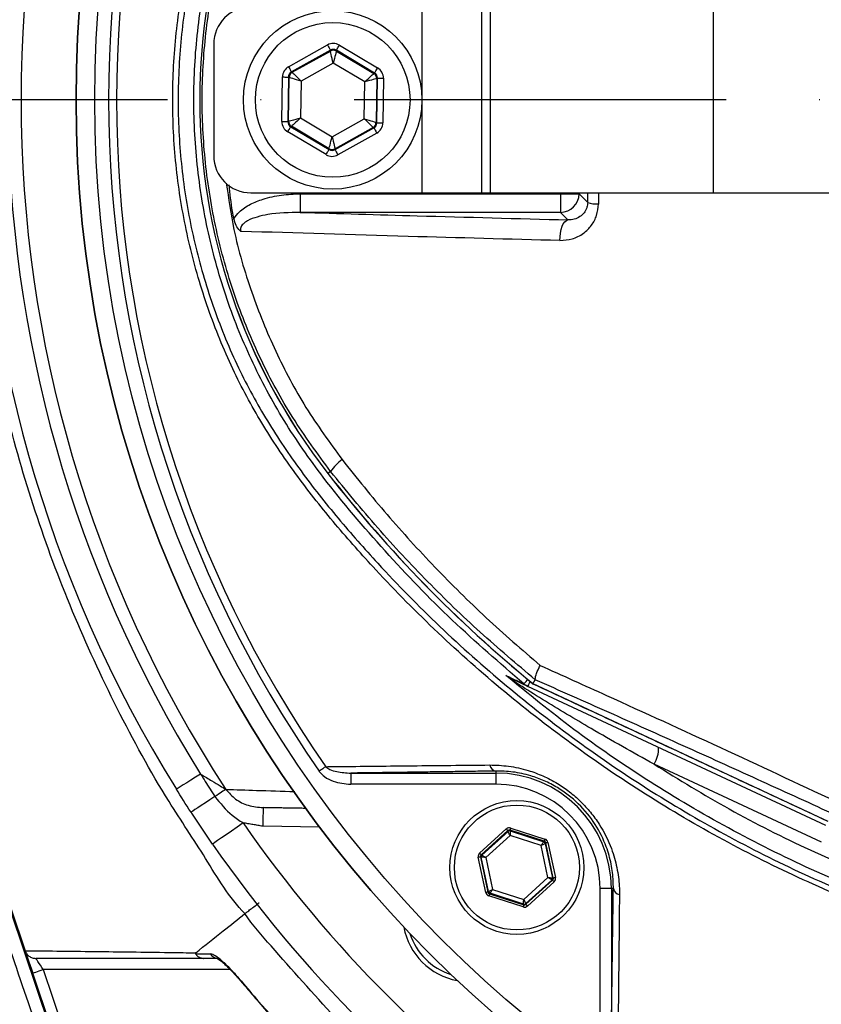
# Model space of a CAD drawing. Extents: x 0 to 17981, y 0 to 6534.
# Drawn here: x 3338 to 3446, y 1280 to 1412 of the extents above; entities that cross this region are included whole.
import ezdxf

# ---------------------------------------------------------------- set-up
doc = ezdxf.new("R2010")
doc.units = 0
doc.header["$LTSCALE"] = 5
doc.linetypes.add('GEN7', pattern=[15, 10, -2.5, 0, -2.5])
doc.layers.get('0').update_dxf_attribs({"linetype": 'CONTINUOUS'})
doc.layers.add('7', color=4, linetype='GEN7')

msp = doc.modelspace()

# ---------------------------------------------------------------- linework, layer by layer
at = {"color": 7, "linetype": 'CONTINUOUS'}
for p, q in [((3392.57, 1414.05), (3392.57, 1389.05)), ((3400.57, 1414.05), (3400.57, 1389.05)), ((3401.73, 1414.05), (3401.73, 1389.05)), ((3431.73, 1414.05), (3431.73, 1389.05)), ((3364.57, 1409.05), (3364.57, 1394.05)), ((3374.64, 1406.01), (3379.87, 1408.94)), ((3380.26, 1408.24), (3375.03, 1405.31)), ((3375.13, 1405.26), (3380.26, 1408.12)), ((3380.26, 1408.12), (3380.26, 1408.24)), ((3386.2, 1405.16), (3381.06, 1408.23)), ((3381.06, 1408.23), (3381.06, 1408.11)), ((3381.06, 1408.11), (3386.1, 1405.11)), ((3381.47, 1408.92), (3386.61, 1405.85)), ((3380.63, 1406.5), (3376.31, 1404.09)), ((3384.89, 1403.97), (3380.63, 1406.5)), ((3375.03, 1405.31), (3375.13, 1405.26)), ((3386.1, 1405.11), (3386.2, 1405.16)), ((3373.74, 1398.65), (3373.82, 1404.64)), ((3374.62, 1404.63), (3374.54, 1398.64)), ((3374.72, 1404.57), (3374.62, 1404.63)), ((3374.64, 1398.69), (3374.72, 1404.57)), ((3376.31, 1404.09), (3376.25, 1399.13)), ((3384.82, 1399.02), (3384.89, 1403.97)), ((3386.49, 1404.41), (3386.42, 1398.54)), ((3386.59, 1404.47), (3386.49, 1404.41)), ((3386.51, 1398.48), (3386.59, 1404.47)), ((3387.39, 1404.46), (3387.31, 1398.47)), ((3374.54, 1398.64), (3374.64, 1398.69)), ((3376.25, 1399.13), (3380.5, 1396.6)), ((3380.5, 1396.6), (3384.82, 1399.02)), ((3386.42, 1398.54), (3386.51, 1398.48)), ((3379.67, 1394.19), (3374.52, 1397.25)), ((3375.03, 1398), (3374.93, 1397.94)), ((3374.93, 1397.94), (3380.08, 1394.88)), ((3380.08, 1394.99), (3375.03, 1398)), ((3386.01, 1397.85), (3380.88, 1394.98)), ((3380.88, 1394.87), (3386.1, 1397.79)), ((3386.1, 1397.79), (3386.01, 1397.85)), ((3386.49, 1397.09), (3381.27, 1394.17)), ((3380.08, 1394.88), (3380.08, 1394.99)), ((3380.88, 1394.98), (3380.88, 1394.87)), ((3369.57, 1389.05), (3392.57, 1389.05)), ((3376.2, 1388.92), (3411.2, 1388.92)), ((3376.2, 1388.92), (3376.2, 1386.43)), ((3392.57, 1389.05), (3400.57, 1389.05)), ((3400.57, 1389.05), (3401.73, 1389.05)), ((3401.73, 1389.05), (3431.73, 1389.05)), ((3411.2, 1388.92), (3411.2, 1389.05)), ((3411.2, 1388.92), (3411.2, 1386.43)), ((3411.2, 1388.92), (3413.69, 1388.92)), ((3413.69, 1389.05), (3413.69, 1388.92)), ((3413.69, 1388.92), (3414.85, 1387.76)), ((3431.73, 1389.05), (3477.78, 1389.05)), ((3411.2, 1386.43), (3376.2, 1386.43)), ((3412.2, 1385.42), (3411.2, 1386.43)), ((3311.2, 1369.45), (3344.03, 1272.43)), ((3311.34, 1369.5), (3339.22, 1287.12)), ((3380.29, 1351.58), (3379.93, 1351.3)), ((3407.48, 1323.04), (3447.14, 1304.55)), ((3446.88, 1303.98), (3406.82, 1322.66)), ((3402.5, 1311.28), (3402.5, 1311.01)), ((3446.26, 1301.71), (3423.77, 1312.2)), ((3383, 1311.01), (3402.5, 1311.01)), ((3383, 1311.01), (3383, 1309.51)), ((3402.5, 1311.01), (3402.5, 1309.51)), ((3402.5, 1309.51), (3383, 1309.51)), ((3378.81, 1303.73), (3371.17, 1303.86)), ((3400.32, 1300.25), (3403.91, 1303.5)), ((3404.11, 1303.27), (3400.52, 1300.03)), ((3400.62, 1299.99), (3404.14, 1303.17)), ((3404.14, 1303.17), (3404.11, 1303.27)), ((3409.02, 1301.85), (3404.41, 1303.34)), ((3404.41, 1303.34), (3404.43, 1303.24)), ((3404.43, 1303.24), (3408.94, 1301.78)), ((3404.5, 1303.62), (3409.11, 1302.13)), ((3404.41, 1302.61), (3401.15, 1299.67)), ((3408.59, 1301.26), (3404.41, 1302.61)), ((3408.94, 1301.78), (3409.02, 1301.85)), ((3409.51, 1296.96), (3408.59, 1301.26)), ((3409.22, 1301.62), (3409.14, 1301.56)), ((3409.14, 1301.56), (3410.13, 1296.92)), ((3410.23, 1296.89), (3409.22, 1301.62)), ((3409.51, 1301.69), (3410.53, 1296.95)), ((3401.15, 1294.94), (3400.13, 1299.68)), ((3400.43, 1299.74), (3401.44, 1295)), ((3400.53, 1299.71), (3400.43, 1299.74)), ((3400.52, 1300.03), (3400.62, 1299.99)), ((3401.52, 1295.07), (3400.53, 1299.71)), ((3401.15, 1299.67), (3402.07, 1295.37)), ((3406.25, 1294.02), (3409.51, 1296.96)), ((3410.04, 1296.63), (3406.52, 1293.46)), ((3406.55, 1293.36), (3410.14, 1296.6)), ((3410.14, 1296.6), (3410.04, 1296.63)), ((3410.13, 1296.92), (3410.23, 1296.89)), ((3402.07, 1295.37), (3406.25, 1294.02)), ((3410.34, 1296.38), (3406.75, 1293.13)), ((3416.53, 1275.99), (3416.53, 1295.49)), ((3418.03, 1295.49), (3416.53, 1295.49)), ((3418.03, 1295.49), (3418.03, 1275.99)), ((3418.3, 1295.49), (3418.03, 1295.49)), ((3401.44, 1295), (3401.52, 1295.07)), ((3406.16, 1293.01), (3401.55, 1294.5)), ((3401.72, 1294.85), (3401.64, 1294.78)), ((3401.64, 1294.78), (3406.25, 1293.29)), ((3406.23, 1293.39), (3401.72, 1294.85)), ((3406.25, 1293.29), (3406.23, 1293.39)), ((3406.52, 1293.46), (3406.55, 1293.36)), ((3341.66, 1284.59), (3345.5, 1273.23)), ((3366.79, 1284.59), (3341.66, 1284.59)), ((3344.17, 1272.51), (3340.24, 1284.11))]:
    msp.add_line(p, q, dxfattribs=at)
for points in [[(3379.87, 1408.94), (3379.94, 1408.8), (3380.02, 1408.67), (3380.08, 1408.55), (3380.14, 1408.45), (3380.19, 1408.36), (3380.23, 1408.3), (3380.25, 1408.25), (3380.26, 1408.24)], [(3380.63, 1406.5), (3380.56, 1406.82), (3380.49, 1407.12), (3380.43, 1407.4), (3380.37, 1407.64), (3380.32, 1407.84), (3380.29, 1407.99), (3380.26, 1408.09), (3380.26, 1408.12)], [(3381.06, 1408.11), (3381.05, 1408.08), (3381.02, 1407.98), (3380.98, 1407.83), (3380.93, 1407.63), (3380.87, 1407.39), (3380.79, 1407.11), (3380.72, 1406.81), (3380.63, 1406.5)], [(3381.06, 1408.23), (3381.07, 1408.24), (3381.09, 1408.28), (3381.13, 1408.35), (3381.18, 1408.43), (3381.24, 1408.54), (3381.31, 1408.65), (3381.39, 1408.78), (3381.47, 1408.92)], [(3374.64, 1406.01), (3374.72, 1405.88), (3374.79, 1405.75), (3374.86, 1405.63), (3374.91, 1405.52), (3374.96, 1405.44), (3375, 1405.37), (3375.02, 1405.33), (3375.03, 1405.31)], [(3375.13, 1405.26), (3375.16, 1405.23), (3375.23, 1405.16), (3375.34, 1405.05), (3375.48, 1404.91), (3375.66, 1404.73), (3375.87, 1404.53), (3376.09, 1404.31), (3376.31, 1404.09)], [(3384.89, 1403.97), (3385.12, 1404.19), (3385.35, 1404.4), (3385.56, 1404.6), (3385.74, 1404.77), (3385.89, 1404.91), (3386.01, 1405.02), (3386.08, 1405.08), (3386.1, 1405.11)], [(3386.2, 1405.16), (3386.21, 1405.18), (3386.24, 1405.22), (3386.27, 1405.28), (3386.33, 1405.37), (3386.39, 1405.47), (3386.46, 1405.59), (3386.53, 1405.72), (3386.61, 1405.85)], [(3373.82, 1404.64), (3373.98, 1404.64), (3374.13, 1404.63), (3374.26, 1404.63), (3374.38, 1404.63), (3374.48, 1404.63), (3374.56, 1404.63), (3374.6, 1404.63), (3374.62, 1404.63)], [(3376.31, 1404.09), (3376.01, 1404.18), (3375.71, 1404.27), (3375.44, 1404.35), (3375.2, 1404.42), (3375, 1404.48), (3374.85, 1404.53), (3374.76, 1404.56), (3374.72, 1404.57)], [(3386.49, 1404.41), (3386.46, 1404.4), (3386.36, 1404.37), (3386.21, 1404.33), (3386.01, 1404.28), (3385.77, 1404.21), (3385.5, 1404.14), (3385.2, 1404.06), (3384.89, 1403.97)], [(3386.59, 1404.47), (3386.61, 1404.47), (3386.66, 1404.46), (3386.73, 1404.46), (3386.83, 1404.46), (3386.95, 1404.46), (3387.09, 1404.46), (3387.24, 1404.46), (3387.39, 1404.46)], [(3373.74, 1398.65), (3373.9, 1398.65), (3374.04, 1398.65), (3374.18, 1398.64), (3374.3, 1398.64), (3374.4, 1398.64), (3374.48, 1398.64), (3374.52, 1398.64), (3374.54, 1398.64)], [(3374.64, 1398.69), (3374.68, 1398.7), (3374.77, 1398.73), (3374.92, 1398.77), (3375.12, 1398.83), (3375.36, 1398.89), (3375.64, 1398.97), (3375.94, 1399.05), (3376.25, 1399.13)], [(3376.25, 1399.13), (3376.01, 1398.92), (3375.79, 1398.7), (3375.58, 1398.51), (3375.39, 1398.34), (3375.24, 1398.2), (3375.13, 1398.09), (3375.06, 1398.02), (3375.03, 1398)], [(3386.01, 1397.85), (3385.98, 1397.87), (3385.91, 1397.94), (3385.8, 1398.05), (3385.65, 1398.2), (3385.47, 1398.38), (3385.27, 1398.58), (3385.05, 1398.79), (3384.82, 1399.02)], [(3384.82, 1399.02), (3385.13, 1398.93), (3385.43, 1398.84), (3385.7, 1398.75), (3385.94, 1398.68), (3386.14, 1398.62), (3386.29, 1398.57), (3386.38, 1398.55), (3386.42, 1398.54)], [(3386.51, 1398.48), (3386.53, 1398.48), (3386.58, 1398.48), (3386.65, 1398.48), (3386.75, 1398.47), (3386.87, 1398.47), (3387.01, 1398.47), (3387.16, 1398.47), (3387.31, 1398.47)], [(3374.52, 1397.25), (3374.6, 1397.39), (3374.68, 1397.51), (3374.75, 1397.63), (3374.81, 1397.74), (3374.86, 1397.82), (3374.9, 1397.89), (3374.92, 1397.93), (3374.93, 1397.94)], [(3386.1, 1397.79), (3386.11, 1397.77), (3386.14, 1397.73), (3386.17, 1397.67), (3386.22, 1397.58), (3386.28, 1397.48), (3386.35, 1397.36), (3386.42, 1397.23), (3386.49, 1397.09)], [(3380.08, 1394.99), (3380.09, 1395.03), (3380.11, 1395.12), (3380.15, 1395.27), (3380.21, 1395.47), (3380.27, 1395.72), (3380.34, 1395.99), (3380.42, 1396.29), (3380.5, 1396.6)], [(3380.5, 1396.6), (3380.57, 1396.29), (3380.64, 1395.99), (3380.71, 1395.71), (3380.77, 1395.46), (3380.81, 1395.26), (3380.85, 1395.11), (3380.87, 1395.02), (3380.88, 1394.98)], [(3379.67, 1394.19), (3379.75, 1394.32), (3379.82, 1394.45), (3379.89, 1394.57), (3379.96, 1394.67), (3380.01, 1394.76), (3380.04, 1394.82), (3380.07, 1394.86), (3380.08, 1394.88)], [(3380.88, 1394.87), (3380.89, 1394.85), (3380.91, 1394.81), (3380.95, 1394.74), (3380.99, 1394.66), (3381.05, 1394.55), (3381.12, 1394.43), (3381.19, 1394.3), (3381.27, 1394.17)], [(3411.12, 1382.64), (3411.13, 1383.15), (3411.18, 1383.65), (3411.27, 1384.12), (3411.41, 1384.55), (3411.57, 1384.9), (3411.77, 1385.17), (3411.98, 1385.35), (3412.2, 1385.42)], [(3406.28, 1323), (3406.3, 1323.03), (3406.36, 1323.09), (3406.45, 1323.2), (3406.56, 1323.34), (3406.71, 1323.52), (3406.78, 1323.61)], [(3406.82, 1322.66), (3406.83, 1322.68), (3406.86, 1322.76), (3406.92, 1322.88), (3407, 1323.04), (3407.09, 1323.25), (3407.13, 1323.32)], [(3379.63, 1311.87), (3379.54, 1311.81), (3379.44, 1311.74), (3379.34, 1311.67), (3379.23, 1311.59), (3379.12, 1311.51), (3379, 1311.43), (3378.88, 1311.35), (3378.76, 1311.26)], [(3362.81, 1310.87), (3362.14, 1310.46), (3361.51, 1310.07), (3360.95, 1309.72), (3360.46, 1309.42), (3360.07, 1309.17), (3359.79, 1308.99), (3359.61, 1308.88), (3359.55, 1308.85)], [(3366.21, 1308.82), (3366.11, 1308.75), (3365.98, 1308.66), (3365.82, 1308.56), (3365.64, 1308.44), (3365.43, 1308.31), (3365.21, 1308.17), (3364.98, 1308.01), (3364.73, 1307.85)], [(3364.73, 1307.85), (3364.07, 1307.42), (3363.45, 1307.02), (3362.9, 1306.66), (3362.42, 1306.35), (3362.03, 1306.09), (3361.75, 1305.91), (3361.58, 1305.8), (3361.52, 1305.76)], [(3371.21, 1306.36), (3371.21, 1306.31), (3371.21, 1306.17), (3371.2, 1305.94), (3371.2, 1305.63), (3371.19, 1305.25), (3371.19, 1304.82), (3371.18, 1304.35), (3371.17, 1303.86)], [(3368.52, 1304.31), (3367.72, 1303.75), (3366.95, 1303.22), (3366.24, 1302.72), (3365.61, 1302.29), (3365.1, 1301.94), (3364.72, 1301.67), (3364.49, 1301.51), (3364.41, 1301.46)], [(3404.11, 1303.27), (3404.11, 1303.28), (3404.1, 1303.29), (3404.08, 1303.31), (3404.05, 1303.34), (3404.02, 1303.37), (3403.99, 1303.41), (3403.95, 1303.45), (3403.91, 1303.5)], [(3404.41, 1302.61), (3404.36, 1302.72), (3404.31, 1302.82), (3404.26, 1302.92), (3404.22, 1303.01), (3404.18, 1303.07), (3404.16, 1303.13), (3404.14, 1303.16), (3404.14, 1303.17)], [(3404.5, 1303.62), (3404.48, 1303.57), (3404.46, 1303.51), (3404.45, 1303.46), (3404.43, 1303.42), (3404.42, 1303.39), (3404.41, 1303.36), (3404.41, 1303.34), (3404.41, 1303.34)], [(3404.43, 1303.24), (3404.43, 1303.22), (3404.43, 1303.19), (3404.43, 1303.13), (3404.42, 1303.05), (3404.42, 1302.95), (3404.42, 1302.85), (3404.41, 1302.73), (3404.41, 1302.61)], [(3408.59, 1301.26), (3408.66, 1301.36), (3408.72, 1301.46), (3408.78, 1301.55), (3408.84, 1301.62), (3408.88, 1301.69), (3408.91, 1301.74), (3408.93, 1301.77), (3408.94, 1301.78)], [(3409.11, 1302.13), (3409.09, 1302.08), (3409.07, 1302.02), (3409.06, 1301.98), (3409.04, 1301.93), (3409.03, 1301.9), (3409.02, 1301.87), (3409.02, 1301.85), (3409.02, 1301.85)], [(3409.14, 1301.56), (3409.13, 1301.55), (3409.1, 1301.53), (3409.05, 1301.5), (3408.98, 1301.47), (3408.89, 1301.42), (3408.8, 1301.37), (3408.7, 1301.32), (3408.59, 1301.26)], [(3409.51, 1301.69), (3409.45, 1301.68), (3409.4, 1301.66), (3409.35, 1301.65), (3409.31, 1301.64), (3409.27, 1301.64), (3409.24, 1301.63), (3409.22, 1301.63), (3409.22, 1301.62)], [(3400.43, 1299.74), (3400.42, 1299.74), (3400.4, 1299.74), (3400.38, 1299.73), (3400.34, 1299.72), (3400.3, 1299.71), (3400.25, 1299.7), (3400.19, 1299.69), (3400.13, 1299.68)], [(3400.52, 1300.03), (3400.52, 1300.03), (3400.5, 1300.04), (3400.48, 1300.07), (3400.46, 1300.09), (3400.43, 1300.13), (3400.39, 1300.16), (3400.36, 1300.21), (3400.32, 1300.25)], [(3401.15, 1299.67), (3401.03, 1299.67), (3400.91, 1299.68), (3400.81, 1299.69), (3400.71, 1299.7), (3400.63, 1299.7), (3400.58, 1299.71), (3400.54, 1299.71), (3400.53, 1299.71)], [(3400.62, 1299.99), (3400.63, 1299.99), (3400.66, 1299.97), (3400.71, 1299.94), (3400.78, 1299.9), (3400.86, 1299.85), (3400.95, 1299.79), (3401.05, 1299.73), (3401.15, 1299.67)], [(3410.04, 1296.63), (3410.03, 1296.64), (3410, 1296.66), (3409.95, 1296.69), (3409.88, 1296.73), (3409.8, 1296.78), (3409.71, 1296.84), (3409.61, 1296.9), (3409.51, 1296.96)], [(3409.51, 1296.96), (3409.63, 1296.96), (3409.75, 1296.95), (3409.85, 1296.94), (3409.95, 1296.93), (3410.03, 1296.93), (3410.08, 1296.92), (3410.12, 1296.92), (3410.13, 1296.92)], [(3410.34, 1296.38), (3410.3, 1296.42), (3410.27, 1296.46), (3410.23, 1296.5), (3410.2, 1296.54), (3410.18, 1296.56), (3410.16, 1296.59), (3410.15, 1296.6), (3410.14, 1296.6)], [(3410.53, 1296.95), (3410.47, 1296.94), (3410.42, 1296.93), (3410.36, 1296.92), (3410.32, 1296.91), (3410.28, 1296.9), (3410.26, 1296.89), (3410.24, 1296.89), (3410.23, 1296.89)], [(3401.52, 1295.07), (3401.53, 1295.08), (3401.56, 1295.1), (3401.62, 1295.13), (3401.68, 1295.16), (3401.77, 1295.21), (3401.86, 1295.26), (3401.96, 1295.31), (3402.07, 1295.37)], [(3402.07, 1295.37), (3402, 1295.27), (3401.94, 1295.17), (3401.88, 1295.08), (3401.82, 1295.01), (3401.78, 1294.94), (3401.75, 1294.89), (3401.73, 1294.86), (3401.72, 1294.85)], [(3401.44, 1295), (3401.44, 1295), (3401.42, 1295), (3401.39, 1294.99), (3401.36, 1294.99), (3401.31, 1294.98), (3401.26, 1294.97), (3401.21, 1294.95), (3401.15, 1294.94)], [(3401.64, 1294.78), (3401.64, 1294.78), (3401.64, 1294.76), (3401.63, 1294.73), (3401.62, 1294.7), (3401.6, 1294.65), (3401.59, 1294.6), (3401.57, 1294.55), (3401.55, 1294.5)], [(3406.23, 1293.39), (3406.23, 1293.41), (3406.23, 1293.44), (3406.23, 1293.5), (3406.24, 1293.58), (3406.24, 1293.67), (3406.24, 1293.78), (3406.25, 1293.9), (3406.25, 1294.02)], [(3406.25, 1294.02), (3406.3, 1293.91), (3406.35, 1293.81), (3406.4, 1293.71), (3406.44, 1293.62), (3406.48, 1293.55), (3406.5, 1293.5), (3406.52, 1293.47), (3406.52, 1293.46)], [(3406.25, 1293.29), (3406.25, 1293.29), (3406.25, 1293.27), (3406.24, 1293.24), (3406.23, 1293.21), (3406.21, 1293.16), (3406.2, 1293.12), (3406.18, 1293.06), (3406.16, 1293.01)], [(3406.75, 1293.13), (3406.71, 1293.18), (3406.67, 1293.22), (3406.64, 1293.26), (3406.61, 1293.29), (3406.58, 1293.32), (3406.56, 1293.34), (3406.55, 1293.35), (3406.55, 1293.36)], [(3339.25, 1287.03), (3339.29, 1286.93), (3339.36, 1286.71), (3339.46, 1286.41), (3339.59, 1286.04), (3339.73, 1285.61), (3339.89, 1285.14), (3340.06, 1284.63), (3340.24, 1284.11)], [(3341.66, 1284.59), (3341.46, 1284.88), (3341.27, 1285.17), (3341.1, 1285.42), (3340.94, 1285.65), (3340.82, 1285.84), (3340.72, 1285.98), (3340.66, 1286.06), (3340.64, 1286.09)], [(3340.24, 1284.11), (3340.27, 1284.12), (3340.35, 1284.15), (3340.48, 1284.19), (3340.66, 1284.25), (3340.87, 1284.32), (3341.12, 1284.41), (3341.38, 1284.5), (3341.66, 1284.59)], [(3367.72, 1283.67), (3367.67, 1283.63), (3367.67, 1283.63)]]:
    msp.add_lwpolyline(points, dxfattribs=at)
for centre, radius in [((3508.57, 1401.55), 162.5), ((3508.57, 1401.55), 160), ((3380.57, 1401.55), 12), ((3380.57, 1401.55), 10.4), ((3405.33, 1298.31), 9), ((3405.33, 1298.31), 8.4)]:
    msp.add_circle(centre, radius, dxfattribs=at)
for centre, radius, start, end in [((3508.57, 1401.55), 162.5, 90, 270), ((3508.57, 1401.55), 175.5, 148.1138, 211.8862), ((3508.57, 1401.55), 169.9, 146.9185, 213.0815), ((3508.57, 1401.55), 171.66, 148.1138, 211.8862), ((3508.57, 1401.55), 158.12, 145.1797, 214.8203), ((3508.57, 1401.55), 157.06, 145.1797, 214.8203), ((3444.57, 1401.55), 81.88, 142.1364, 217.8636), ((3444.57, 1401.55), 81.87, 142.1364, 217.8636), ((3369.57, 1409.05), 5, 90, 180), ((3380.65, 1407.43), 0.8, 59.2385, 119.2176), ((3375.52, 1404.56), 0.8, 119.2389, 179.2178), ((3385.69, 1404.42), 0.8, 359.2385, 59.2172), ((3375.44, 1398.68), 0.8, 179.2374, 239.2174), ((3385.62, 1398.55), 0.8, 299.2381, 359.2186), ((3380.49, 1395.68), 0.8, 239.2385, 299.2176), ((3369.57, 1394.05), 5, 180, 270), ((3411.19, 1388.93), 2.5, 270.1836, 359.8163), ((3416.11, 1391.31), 3.76, 250.4631, 272.7291), ((3386.15, 1347.44), 7.17, 126.9983, 144.7416), ((3519.57, 1459.86), 176.88, 217.8636, 230.6734), ((3519.57, 1459.86), 176.87, 217.8636, 230.6741), ((3403.96, 1322.51), 1.34, 32.6662, 64.4943), ((3407.86, 1324.91), 2.48, 230.2698, 244.9987), ((3420.48, 1314.32), 3.91, 327.1696, 2.1089), ((3402.69, 1312.28), 1.02, 190.1983, 259.4052), ((3402.5, 1295.49), 15.53, 0, 90), ((3402.5, 1295.49), 14.03, 0, 90), ((3508.57, 1401.55), 170.5, 214.7742, 235.2258), ((3404.34, 1302.95), 0.3, 72.1053, 132.0888), ((3408.85, 1301.49), 0.3, 12.1073, 72.0857), ((3508.57, 1401.55), 175.5, 214.7742, 235.2258), ((3400.82, 1299.77), 0.3, 132.1102, 192.083), ((3409.84, 1296.86), 0.3, 312.1059, 12.0882), ((3419.3, 1295.67), 1.02, 190.5948, 259.8017), ((3401.81, 1295.14), 0.3, 192.1078, 252.0871), ((3406.32, 1293.68), 0.3, 252.1095, 312.0846), ((3398.97, 1291.95), 9, 190.534, 259.466), ((3398.97, 1291.95), 8.4, 197.5436, 252.4564), ((3365.22, 1287.46), 1.37, 213.9118, 269.399)]:
    msp.add_arc(centre, radius, start, end, dxfattribs=at)
for centre, major_axis, ratio, start_param, end_param in [((3380.65, 1407.54), (-0.02, -1.6), 0.999797, 2.618082, 3.665103), ((3380.65, 1407.54), (0.011, 0.8), 0.999391, 5.759674, 6.806696), ((3375.42, 1404.62), (1.38, -0.82), 0.999797, 2.618082, 3.665103), ((3375.42, 1404.62), (0.688, -0.41), 0.999391, 2.618082, 3.665103), ((3385.79, 1404.48), (0.699, 0.391), 0.999391, 5.759674, 6.806696), ((3385.79, 1404.48), (-1.4, -0.78), 0.999797, 2.618082, 3.665103), ((3375.34, 1398.63), (1.4, 0.78), 0.999797, 2.618082, 3.665103), ((3375.34, 1398.63), (0.699, 0.391), 0.999391, 2.618082, 3.665103), ((3385.71, 1398.49), (0.688, -0.41), 0.999391, 5.759674, 6.806696), ((3385.71, 1398.49), (-1.38, 0.82), 0.999797, 2.618082, 3.665103), ((3380.49, 1395.56), (0.011, 0.8), 0.999391, 2.618082, 3.665103), ((3380.49, 1395.56), (0.02, 1.6), 0.999797, 2.618082, 3.665103), ((3404.32, 1303.05), (0.126, -0.587), 0.999797, 2.618082, 3.665103), ((3404.32, 1303.05), (-0.063, 0.294), 0.999391, 5.759674, 6.806696), ((3408.92, 1301.56), (0.223, 0.201), 0.999391, 5.759674, 6.806696), ((3408.92, 1301.56), (-0.445, -0.402), 0.999797, 2.618082, 3.665103), ((3400.72, 1299.8), (0.571, -0.184), 0.999797, 2.618082, 3.665103), ((3400.72, 1299.8), (0.286, -0.092), 0.999391, 2.618082, 3.665103), ((3409.94, 1296.83), (0.286, -0.092), 0.999391, 5.759674, 6.806696), ((3409.94, 1296.83), (-0.571, 0.184), 0.999797, 2.618082, 3.665103), ((3401.74, 1295.07), (0.445, 0.402), 0.999797, 2.618082, 3.665103), ((3401.74, 1295.07), (0.223, 0.201), 0.999391, 2.618082, 3.665103), ((3406.35, 1293.58), (-0.126, 0.587), 0.999797, 2.618082, 3.665103), ((3406.35, 1293.58), (-0.063, 0.294), 0.999391, 2.618082, 3.665103)]:
    msp.add_ellipse(centre, major_axis=major_axis, ratio=ratio, start_param=start_param, end_param=end_param, dxfattribs=at)
for points, knots in [([(3600.85, 1304.3), (3598.27, 1302.48), (3593.13, 1298.85), (3584.64, 1294.05), (3575.53, 1289.79), (3565.8, 1286.24), (3555.81, 1283.5), (3544.54, 1281.45), (3531.99, 1280.2), (3518.17, 1279.81), (3504.32, 1280.47), (3491.14, 1282.1), (3478.7, 1284.58), (3467.02, 1287.72), (3455.57, 1291.62), (3444.44, 1296.24), (3433.63, 1301.58), (3423.19, 1307.66), (3413.16, 1314.43), (3403.62, 1321.83), (3394.64, 1329.79), (3387.13, 1337.4), (3380.89, 1344.42), (3375.81, 1350.81), (3371.21, 1357.58), (3367.17, 1364.95), (3363.88, 1372.91), (3361.34, 1381.36), (3359.68, 1390.06), (3358.95, 1398.91), (3359.14, 1407.8), (3360.17, 1416.02), (3361.84, 1423.48), (3363.93, 1430.18), (3366.62, 1436.89), (3370.03, 1443.48), (3374.13, 1449.88), (3378.66, 1455.94), (3384.82, 1463.23), (3392.81, 1471.61), (3402.94, 1480.76), (3413.78, 1489.18), (3425.2, 1496.74), (3437.15, 1503.4), (3449.54, 1509.13), (3462.37, 1513.96), (3475.11, 1517.69), (3487.65, 1520.38), (3499.9, 1522.15), (3512.23, 1523.11), (3523.87, 1523.21), (3534.78, 1522.66), (3544.93, 1521.57), (3554.97, 1519.78), (3564.8, 1517.21), (3574.37, 1513.79), (3583.61, 1509.58), (3592.49, 1504.62), (3598.12, 1500.83), (3600.85, 1498.81), (3600.85, 1498.81)], [0, 0, 0, 0, 0.015332, 0.030665, 0.047482, 0.064359, 0.08124, 0.098061, 0.120381, 0.142779, 0.165173, 0.187488, 0.20692, 0.226431, 0.245971, 0.265487, 0.284925, 0.304718, 0.324581, 0.344473, 0.364345, 0.384147, 0.397765, 0.411419, 0.425032, 0.438592, 0.452869, 0.467188, 0.481462, 0.495739, 0.510063, 0.524341, 0.535725, 0.547132, 0.558517, 0.571078, 0.583684, 0.596324, 0.60893, 0.631492, 0.65412, 0.676743, 0.699297, 0.721397, 0.743571, 0.765741, 0.787834, 0.807727, 0.827678, 0.847629, 0.867524, 0.884122, 0.900759, 0.917379, 0.933954, 0.950432, 0.966967, 0.983501, 0.999978, 1, 1, 1, 1]), ([(3601.73, 1497.22), (3601.34, 1497.51), (3598.27, 1499.83), (3592.28, 1503.87), (3583.48, 1508.81), (3574.31, 1513), (3564.81, 1516.42), (3555.02, 1519), (3545.02, 1520.8), (3534.9, 1521.9), (3524.02, 1522.47), (3512.38, 1522.38), (3500.05, 1521.43), (3487.79, 1519.66), (3475.24, 1516.97), (3462.5, 1513.23), (3449.67, 1508.38), (3437.28, 1502.62), (3425.35, 1495.95), (3413.96, 1488.36), (3403.15, 1479.92), (3393.06, 1470.75), (3385.13, 1462.38), (3379.04, 1455.13), (3374.57, 1449.13), (3370.54, 1442.8), (3367.19, 1436.3), (3364.55, 1429.69), (3362.51, 1423.1), (3360.87, 1415.77), (3359.87, 1407.69), (3359.68, 1398.96), (3360.39, 1390.26), (3362.02, 1381.7), (3364.5, 1373.4), (3367.73, 1365.55), (3371.7, 1358.28), (3376.24, 1351.57), (3381.25, 1345.24), (3387.43, 1338.25), (3394.88, 1330.64), (3403.83, 1322.67), (3413.34, 1315.25), (3423.35, 1308.45), (3433.77, 1302.36), (3444.57, 1296.99), (3455.69, 1292.36), (3467.15, 1288.45), (3478.84, 1285.3), (3491.28, 1282.82), (3504.47, 1281.2), (3518.32, 1280.55), (3532.14, 1280.96), (3544.68, 1282.23), (3555.9, 1284.3), (3565.81, 1287.03), (3575.47, 1290.57), (3584.72, 1294.92), (3593.54, 1299.97), (3599, 1303.91), (3601.73, 1305.88)], [0, 0, 0, 0, 0.002364, 0.01872, 0.035134, 0.051548, 0.067905, 0.084427, 0.100995, 0.11758, 0.134126, 0.154031, 0.173994, 0.193955, 0.213858, 0.235956, 0.25813, 0.280309, 0.302413, 0.32494, 0.347536, 0.370138, 0.392672, 0.405128, 0.417616, 0.430072, 0.442482, 0.453674, 0.464888, 0.476079, 0.490111, 0.504189, 0.518221, 0.532252, 0.546328, 0.560362, 0.573781, 0.587252, 0.600764, 0.61424, 0.634021, 0.653874, 0.673746, 0.693589, 0.713363, 0.732807, 0.752331, 0.771879, 0.791398, 0.810838, 0.833158, 0.85556, 0.877965, 0.900292, 0.916997, 0.933762, 0.950522, 0.967223, 0.983612, 1, 1, 1, 1]), ([(3368.77, 1292.11), (3368.77, 1292.11), (3366.62, 1294.25), (3363.57, 1299.61), (3357.5, 1308.56), (3351.46, 1319.66), (3345.43, 1332.69), (3340.42, 1346.16), (3336.59, 1359.39), (3333.86, 1372.28), (3332.13, 1384.76), (3331.3, 1397.33), (3331.43, 1410.12), (3332.63, 1423.05), (3334.97, 1436.82), (3338.58, 1451.15), (3343.58, 1465.89), (3349.8, 1480.15), (3356.2, 1492.39), (3362.8, 1502.33), (3366.19, 1508.37), (3368.59, 1510.78), (3368.59, 1510.78)], [0, 0, 0, 0, 0, 0.038768, 0.077537, 0.138536, 0.199712, 0.260888, 0.32189, 0.375395, 0.429041, 0.482667, 0.536144, 0.592262, 0.648388, 0.714437, 0.780709, 0.84698, 0.913027, 0.956514, 1, 1, 1, 1, 1]), ([(3406.28, 1323), (3403.02, 1325.82), (3396.49, 1331.45), (3387.53, 1340.8), (3379.91, 1349.73), (3373.87, 1358.35), (3369.49, 1366.57), (3366.02, 1375.21), (3363.57, 1384.2), (3362.14, 1393.4), (3361.73, 1402.7), (3362.39, 1411.99), (3364.09, 1421.14), (3366.77, 1430.05), (3370.5, 1438.57), (3375.13, 1446.62), (3380.35, 1453.79), (3387.13, 1461.83), (3395.48, 1470.74), (3402.68, 1476.98), (3406.28, 1480.11)], [0, 0, 0, 0, 0.069193, 0.138478, 0.207671, 0.25738, 0.307247, 0.356956, 0.406635, 0.456472, 0.506151, 0.55583, 0.605667, 0.655346, 0.704914, 0.754654, 0.804276, 0.847007, 0.923503, 1, 1, 1, 1]), ([(3380.29, 1351.58), (3378.54, 1353.96), (3375.03, 1358.73), (3370.8, 1366.57), (3367.37, 1374.84), (3364.89, 1383.53), (3363.37, 1392.5), (3362.85, 1401.55), (3363.37, 1410.56), (3364.85, 1419.42), (3367.3, 1428.07), (3370.72, 1436.38), (3374.98, 1444.3), (3378.53, 1449.12), (3380.29, 1451.52)], [0, 0, 0, 0, 0.082383, 0.16503, 0.247422, 0.33162, 0.416088, 0.500289, 0.583462, 0.666893, 0.750064, 0.833292, 0.916782, 1, 1, 1, 1]), ([(3366.27, 1390.35), (3366.57, 1388.27), (3367.3, 1383.29), (3369.53, 1375.7), (3372.78, 1367.69), (3376.81, 1360.1), (3380.16, 1355.48), (3381.83, 1353.17)], [0, 0, 0, 0, 0.154459, 0.369674, 0.579586, 0.790127, 1, 1, 1, 1]), ([(3367.28, 1385.56), (3367.22, 1385.89), (3366.94, 1387.4), (3366.77, 1388.92), (3366.64, 1390.11)], [0, 0, 0, 0, 0.219247, 1, 1, 1, 1]), ([(3367.28, 1385.56), (3367.29, 1385.56), (3367.48, 1385.9), (3368.13, 1386.67), (3369.48, 1387.57), (3371.41, 1388.33), (3373.66, 1388.83), (3375.35, 1388.89), (3376.2, 1388.92)], [0, 0, 0, 0, 0.000851, 0.116783, 0.30245, 0.487251, 0.743401, 1, 1, 1, 1]), ([(3411.12, 1382.64), (3411.67, 1382.68), (3412.79, 1382.75), (3414.27, 1383.51), (3415.39, 1384.62), (3416.14, 1385.99), (3416.24, 1387.03), (3416.29, 1387.55)], [0, 0, 0, 0, 0.217459, 0.437265, 0.632211, 0.815654, 1, 1, 1, 1]), ([(3414.85, 1387.76), (3414.83, 1387.54), (3414.81, 1387.28), (3414.65, 1386.8), (3414.37, 1386.31), (3413.79, 1385.79), (3413.05, 1385.45), (3412.48, 1385.43), (3412.2, 1385.42)], [0, 0, 0, 0, 0.135326, 0.158187, 0.328566, 0.525455, 0.761106, 1, 1, 1, 1]), ([(3368.24, 1383.87), (3368.23, 1383.87), (3368.2, 1383.9), (3367.94, 1384.12), (3367.53, 1384.65), (3367.37, 1385.26), (3367.28, 1385.56)], [0, 0, 0, 0, 0.005196, 0.076335, 0.534857, 1, 1, 1, 1]), ([(3376.2, 1386.43), (3374.75, 1386.4), (3372.79, 1386.36), (3370.44, 1385.84), (3369.3, 1385.43), (3368.6, 1384.97), (3368.32, 1384.64), (3368.21, 1384.39), (3368.17, 1384.15), (3368.2, 1383.97), (3368.23, 1383.88), (3368.24, 1383.87)], [0, 0, 0, 0, 0.482612, 0.647785, 0.800756, 0.883229, 0.91775, 0.94219, 0.969732, 0.995822, 1, 1, 1, 1]), ([(3376.2, 1386.43), (3381.41, 1386.27), (3393.21, 1385.92), (3405.4, 1385.6), (3412.2, 1385.42)], [0, 0, 0, 0, 0.4421513, 1, 1, 1, 1]), ([(3411.12, 1382.64), (3404.28, 1382.82), (3389.7, 1383.2), (3375.68, 1383.64), (3368.24, 1383.87)], [0, 0, 0, 0, 0.468655, 1, 1, 1, 1]), ([(3381.83, 1353.17), (3383.82, 1350.68), (3387.8, 1345.71), (3394.29, 1338.63), (3401.13, 1331.83), (3406.02, 1327.61), (3408.46, 1325.49)], [0, 0, 0, 0, 0.248456, 0.496915, 0.748457, 1, 1, 1, 1]), ([(3407.8, 1323.57), (3405.31, 1325.67), (3400.32, 1329.88), (3393.28, 1336.72), (3386.53, 1343.92), (3382.37, 1349.03), (3380.29, 1351.58)], [0, 0, 0, 0, 0.2484233, 0.4968452, 0.7484238, 1, 1, 1, 1]), ([(3407.8, 1323.57), (3407.81, 1323.74), (3407.82, 1324.06), (3408.17, 1324.89), (3408.41, 1325.39), (3408.46, 1325.49), (3408.46, 1325.49)], [0, 0, 0, 0, 0.484753, 0.896845, 0.993982, 1, 1, 1, 1]), ([(3408.46, 1325.49), (3411.43, 1324.15), (3419.46, 1320.52), (3432.71, 1314.46), (3443.01, 1309.64), (3448.17, 1307.23)], [0, 0, 0, 0, 0.226346, 0.6123, 1, 1, 1, 1]), ([(3403.85, 1324.14), (3404.31, 1323.93), (3405.1, 1323.55), (3405.93, 1323.16), (3406.28, 1323)], [0, 0, 0, 0, 0.578485, 1, 1, 1, 1]), ([(3405.09, 1323.24), (3404.67, 1323.52), (3404.24, 1323.81), (3403.85, 1324.14), (3403.85, 1324.14)], [0, 0, 0, 0, 0.991995, 1, 1, 1, 1]), ([(3403.85, 1324.14), (3403.85, 1324.14), (3404.06, 1323.98), (3404.3, 1323.85), (3404.54, 1323.72)], [0, 0, 0, 0, 0.007981, 1, 1, 1, 1]), ([(3563.15, 1287.97), (3560.11, 1287.11), (3554.03, 1285.4), (3543.51, 1283.55), (3531.7, 1282.27), (3518.59, 1281.82), (3505.48, 1282.33), (3492.45, 1283.78), (3479.78, 1286.15), (3467.52, 1289.38), (3455.7, 1293.41), (3444.18, 1298.24), (3433.1, 1303.83), (3422.69, 1310.05), (3412.9, 1316.76), (3406.87, 1321.68), (3403.85, 1324.14)], [0, 0, 0, 0, 0.055772, 0.111555, 0.188553, 0.265855, 0.34326, 0.420562, 0.497559, 0.570907, 0.644431, 0.717954, 0.7913, 0.863062, 0.931531, 1, 1, 1, 1]), ([(3406.82, 1322.66), (3406.47, 1322.82), (3405.72, 1323.17), (3404.97, 1323.52), (3404.56, 1323.71), (3404.54, 1323.72)], [0, 0, 0, 0, 0.445359, 0.973719, 1, 1, 1, 1]), ([(3423.77, 1312.2), (3420.93, 1313.79), (3415.85, 1316.63), (3409.85, 1320.25), (3406.44, 1322.37), (3405.28, 1323.12), (3405.09, 1323.24)], [0, 0, 0, 0, 0.443205, 0.7921, 0.966432, 1, 1, 1, 1]), ([(3447.64, 1305.6), (3444.31, 1307.13), (3437.65, 1310.18), (3427.67, 1314.7), (3417.71, 1319.17), (3411.1, 1322.09), (3407.8, 1323.55)], [0, 0, 0, 0, 0.249034, 0.498075, 0.749035, 1, 1, 1, 1]), ([(3325.58, 1321.02), (3328.41, 1312.8), (3334.07, 1296.37), (3339.72, 1279.88), (3342.55, 1271.63)], [0, 0, 0, 0, 0.499879, 1, 1, 1, 1]), ([(3378.76, 1311.26), (3378.76, 1311.26), (3378.96, 1310.97), (3379.54, 1310.43), (3380.95, 1309.69), (3382.2, 1309.58), (3383, 1309.51)], [0, 0, 0, 0, 0.006934, 0.217445, 0.494656, 1, 1, 1, 1]), ([(3379.63, 1311.87), (3380.4, 1311.88), (3384.26, 1311.92), (3391.56, 1312), (3398.2, 1312.07), (3401.69, 1312.1)], [0, 0, 0, 0, 0.106089, 0.530457, 1, 1, 1, 1]), ([(3379.63, 1311.87), (3379.82, 1311.74), (3380.27, 1311.42), (3381.42, 1311.09), (3382.37, 1311.04), (3383, 1311.01)], [0, 0, 0, 0, 0.1902315, 0.464172, 1, 1, 1, 1]), ([(3401.69, 1312.1), (3402.53, 1312.08), (3404.2, 1312.02), (3406.62, 1311.49), (3408.83, 1310.67), (3410.71, 1309.7), (3412.41, 1308.53), (3413.91, 1307.23), (3415.26, 1305.76), (3416.79, 1303.65), (3418.04, 1301.1), (3418.83, 1298.28), (3419.1, 1296.22), (3419.12, 1295.05), (3419.12, 1294.67)], [0, 0, 0, 0, 0.103577, 0.207003, 0.284033, 0.360973, 0.426684, 0.492361, 0.558144, 0.623953, 0.753511, 0.853428, 0.953504, 1, 1, 1, 1]), ([(3418.3, 1295.49), (3418.3, 1295.83), (3418.29, 1296.89), (3418.06, 1298.76), (3417.36, 1301.32), (3415.98, 1304.15), (3413.69, 1306.98), (3411.19, 1308.89), (3408.99, 1310.02), (3406.98, 1310.75), (3404.78, 1311.23), (3403.26, 1311.27), (3402.5, 1311.28)], [0, 0, 0, 0, 0.047504, 0.148734, 0.24978, 0.378576, 0.507477, 0.636297, 0.713015, 0.789845, 0.894838, 1, 1, 1, 1]), ([(3423.77, 1312.2), (3427.11, 1310.14), (3433.92, 1305.96), (3444.7, 1300.56), (3456.01, 1295.79), (3467.7, 1291.8), (3480.23, 1288.5), (3493.51, 1286.05), (3507.58, 1284.62), (3521.86, 1284.24), (3531.43, 1284.99), (3536.21, 1285.36)], [0, 0, 0, 0, 0.0995171, 0.2029022, 0.3062878, 0.4116929, 0.5170982, 0.6362777, 0.7554576, 0.8777288, 1, 1, 1, 1]), ([(3362.81, 1310.87), (3362.83, 1310.86), (3363.35, 1310.55), (3364.24, 1310.02), (3365.41, 1309.31), (3365.96, 1308.97), (3366.21, 1308.82)], [0, 0, 0, 0, 0.019075, 0.415322, 0.732826, 1, 1, 1, 1]), ([(3362.81, 1310.87), (3363.02, 1310.54), (3363.65, 1309.53), (3364.3, 1308.53), (3364.73, 1307.85)], [0, 0, 0, 0, 0.326651, 1, 1, 1, 1]), ([(3361.52, 1305.76), (3361.51, 1305.77), (3360.84, 1306.8), (3360.19, 1307.83), (3359.55, 1308.85)], [0, 0, 0, 0, 0.0133165, 1, 1, 1, 1]), ([(3366.21, 1308.82), (3367.58, 1308.78), (3370.6, 1308.68), (3373.74, 1308.58), (3375.46, 1308.53)], [0, 0, 0, 0, 0.450603, 1, 1, 1, 1]), ([(3366.21, 1308.82), (3366.62, 1308.35), (3367.46, 1307.42), (3369.24, 1306.56), (3370.54, 1306.43), (3371.21, 1306.36)], [0, 0, 0, 0, 0.318979, 0.646274, 1, 1, 1, 1]), ([(3364.73, 1307.85), (3365.46, 1306.96), (3366.56, 1305.59), (3368.02, 1304.64), (3368.52, 1304.31)], [0, 0, 0, 0, 0.657957, 1, 1, 1, 1]), ([(3419.12, 1294.67), (3419.11, 1293.88), (3419.07, 1289.93), (3419, 1282.54), (3418.92, 1276.03), (3418.89, 1272.61)], [0, 0, 0, 0, 0.1060893, 0.5304611, 1, 1, 1, 1]), ([(3368.77, 1292.11), (3368.85, 1292.17), (3369.02, 1292.3), (3369.52, 1292.69), (3370.08, 1293.11), (3370.48, 1293.41), (3370.65, 1293.55), (3370.67, 1293.56)], [0, 0, 0, 0, 0.2638901, 0.5277791, 0.7916801, 0.9795809, 1, 1, 1, 1]), ([(3362.16, 1286.84), (3363.39, 1287.83), (3365.59, 1289.58), (3367.8, 1291.34), (3368.77, 1292.11)], [0, 0, 0, 0, 0.56, 1, 1, 1, 1]), ([(3399.59, 1261.39), (3399.59, 1261.39), (3399.5, 1261.45), (3396.25, 1264.18), (3389.7, 1269.4), (3380.65, 1278.17), (3373.91, 1285.94), (3369.8, 1290.56), (3368.77, 1292.11), (3368.77, 1292.11)], [0, 0, 0, 0, 0.000001, 0.007496, 0.291309, 0.576514, 0.871856, 0.999999, 1, 1, 1, 1]), ([(3368.77, 1292.11), (3368.77, 1292.11), (3368.77, 1292.11), (3368.77, 1292.11), (3368.77, 1292.11)], [0, 0, 0, 0, 0.549565, 1, 1, 1, 1]), ([(3339.22, 1287.12), (3342.46, 1287.09), (3347.15, 1287.04), (3354.17, 1286.95), (3358.22, 1286.9), (3361.44, 1286.84), (3362.16, 1286.84), (3362.16, 1286.84)], [0, 0, 0, 0, 0.470863, 0.681432, 0.891994, 0.999999, 1, 1, 1, 1]), ([(3339.22, 1287.11), (3339.29, 1286.96), (3339.43, 1286.65), (3339.82, 1286.31), (3340.24, 1286.13), (3340.52, 1286.09), (3340.64, 1286.09), (3340.64, 1286.09)], [0, 0, 0, 0, 0.269432, 0.538794, 0.809704, 0.991766, 1, 1, 1, 1]), ([(3363.25, 1286.09), (3361.02, 1286.09), (3356.56, 1286.09), (3348.92, 1286.09), (3343.88, 1286.09), (3340.64, 1286.09)], [0, 0, 0, 0, 0.263824, 0.527834, 1, 1, 1, 1]), ([(3362.16, 1286.84), (3362.15, 1286.83), (3362.13, 1286.82), (3362.11, 1286.8), (3362.1, 1286.78), (3362.1, 1286.76), (3362.1, 1286.74), (3362.11, 1286.73), (3362.11, 1286.71), (3362.11, 1286.71), (3362.12, 1286.71)], [0, 0, 0, 0, 0.3214778, 0.539558, 0.6885257, 0.7913838, 0.8989256, 0.9420865, 0.9781708, 1, 1, 1, 1]), ([(3362.12, 1286.71), (3362.22, 1286.58), (3362.43, 1286.33), (3362.83, 1286.14), (3363.11, 1286.09), (3363.24, 1286.09), (3363.25, 1286.09)], [0, 0, 0, 0, 0.359087, 0.718175, 0.96785, 1, 1, 1, 1]), ([(3362.12, 1286.71), (3362.3, 1286.7), (3362.96, 1286.7), (3363.61, 1286.7), (3364.08, 1286.7)], [0, 0, 0, 0, 0.282977, 1, 1, 1, 1]), ([(3365.21, 1286.09), (3364.74, 1286.09), (3364.09, 1286.09), (3363.44, 1286.09), (3363.25, 1286.09)], [0, 0, 0, 0, 0.719371, 1, 1, 1, 1]), ([(3367.72, 1283.67), (3367.34, 1284.1), (3366.58, 1284.96), (3365.49, 1285.94), (3364.6, 1286.58), (3364.24, 1286.66), (3364.08, 1286.7)], [0, 0, 0, 0, 0.284834, 0.578117, 0.81174, 1, 1, 1, 1]), ([(3364.97, 1286.12), (3364.97, 1286.12), (3364.99, 1286.12), (3365.14, 1286.04), (3365.45, 1285.83), (3365.95, 1285.42), (3366.62, 1284.79), (3367.23, 1284.14), (3367.6, 1283.71), (3367.71, 1283.58)], [0, 0, 0, 0, 0.054593, 0.13904, 0.258772, 0.435539, 0.649619, 0.890746, 1, 1, 1, 1]), ([(3367.69, 1283.64), (3369, 1282.1), (3371.88, 1278.68), (3376.68, 1273.56), (3382.03, 1268.27), (3386.72, 1263.96), (3389.67, 1261.51), (3390.67, 1260.69)], [0, 0, 0, 0, 0.186609, 0.412464, 0.646577, 0.880698, 1, 1, 1, 1]), ([(3367.72, 1283.67), (3368.48, 1282.78), (3371.98, 1278.64), (3377.55, 1272.71), (3384.52, 1266), (3388.63, 1262.47), (3390.69, 1260.71)], [0, 0, 0, 0, 0.108108, 0.499989, 0.74975, 1, 1, 1, 1])]:
    msp.add_open_spline(points, degree=3, knots=knots, dxfattribs=at)
for points in [[(3414.85, 1387.76), (3414.86, 1389.05)], [(3416.29, 1389.05), (3416.29, 1387.55)], [(3407.48, 1323.04), (3407.8, 1323.55)], [(3407.48, 1323.04), (3407.49, 1323.05)], [(3407.48, 1323.03), (3447.14, 1304.54)], [(3407.8, 1323.55), (3407.8, 1323.57)], [(3402.5, 1311.28), (3383, 1311.01)], [(3364.41, 1301.46), (3361.52, 1305.76)], [(3376.95, 1306.26), (3371.21, 1306.36)], [(3371.17, 1303.86), (3368.52, 1304.31)], [(3418.03, 1275.99), (3418.3, 1295.49)], [(3339.22, 1287.11), (3339.22, 1287.12)]]:
    msp.add_open_spline(points, degree=1, dxfattribs=at)
at = {"layer": '7'}
msp.add_line((3508.57, 1401.55), (3108.57, 1401.55), dxfattribs=at)

doc.saveas('drawing.dxf')
